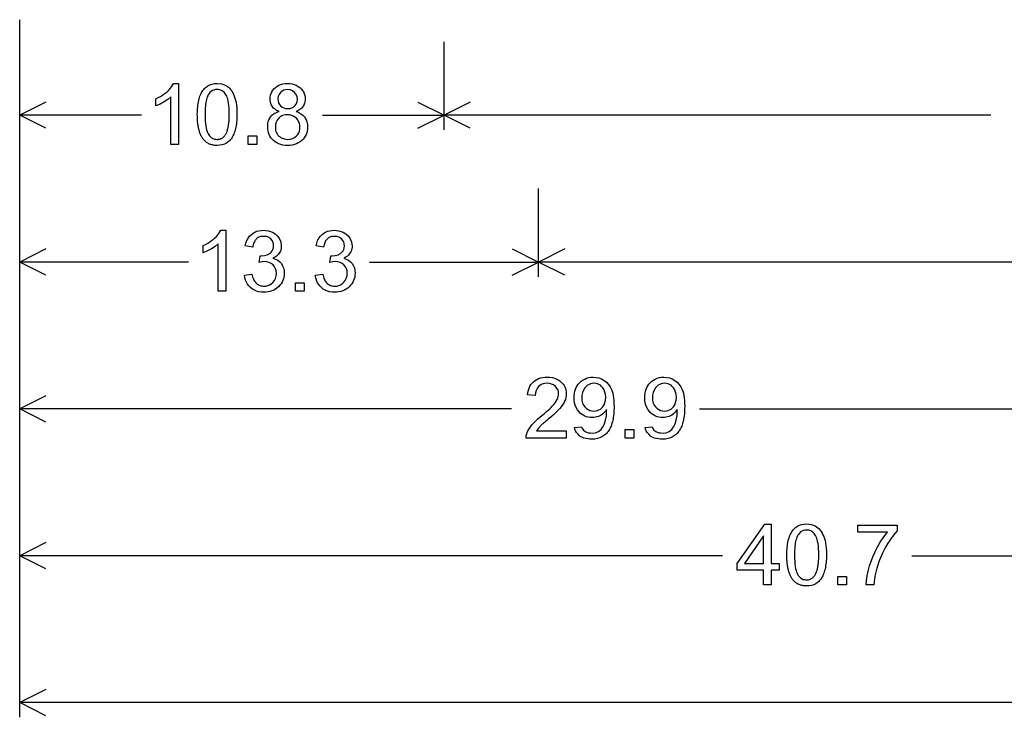
# Model space of a CAD drawing. Extents: x 0 to 111, y 12 to 146.
# Drawn here: x 8 to 33, y 33 to 51 of the extents above; entities that cross this region are included whole.
import ezdxf

# ---------------------------------------------------------------- set-up
doc = ezdxf.new("R2010")
doc.units = 0

msp = doc.modelspace()

# ---------------------------------------------------------------- linework, layer by layer
for p, q in [((7.7725, 32.8125), (7.7725, 50.625)), ((7.7725, 47.8125), (7.7725, 50.0625)), ((18.6075, 47.8125), (18.6075, 50.0625)), ((8.4433, 48.5229), (7.7725, 48.1875)), ((17.9367, 48.5229), (18.6075, 48.1875)), ((19.2783, 48.5229), (18.6075, 48.1875)), ((10.8791, 48.1875), (7.7725, 48.1875)), ((8.4433, 47.8521), (7.7725, 48.1875)), ((15.5009, 48.1875), (18.6075, 48.1875)), ((17.9367, 47.8521), (18.6075, 48.1875)), ((32.567, 48.1875), (18.6075, 48.1875)), ((19.2783, 47.8521), (18.6075, 48.1875)), ((7.7725, 44.0625), (7.7725, 46.3125)), ((21.0225, 44.0625), (21.0225, 46.3125)), ((8.4433, 44.7729), (7.7725, 44.4375)), ((20.3517, 44.7729), (21.0225, 44.4375)), ((21.6933, 44.7729), (21.0225, 44.4375)), ((12.0866, 44.4375), (7.7725, 44.4375)), ((8.4433, 44.1021), (7.7725, 44.4375)), ((16.7084, 44.4375), (21.0225, 44.4375)), ((20.3517, 44.1021), (21.0225, 44.4375)), ((34.8473, 44.4375), (21.0225, 44.4375)), ((21.6933, 44.1021), (21.0225, 44.4375)), ((7.7725, 40.3125), (7.7725, 42.5625)), ((8.4433, 41.0229), (7.7725, 40.6875)), ((20.3263, 40.6875), (7.7725, 40.6875)), ((8.4433, 40.3521), (7.7725, 40.6875)), ((25.1287, 40.6875), (37.6825, 40.6875)), ((7.7725, 36.5625), (7.7725, 38.8125)), ((8.4433, 37.2729), (7.7725, 36.9375)), ((25.7206, 36.9375), (7.7725, 36.9375)), ((8.4433, 36.6021), (7.7725, 36.9375)), ((30.5544, 36.9375), (48.5025, 36.9375)), ((8.4433, 33.5229), (7.7725, 33.1875)), ((54.2784, 33.1875), (7.7725, 33.1875)), ((8.4433, 32.8521), (7.7725, 33.1875))]:
    msp.add_line(p, q)
for points in [[(11.8244, 47.4413), (11.6324, 47.4413), (11.6324, 48.6535), (11.5525, 48.5857), (11.4625, 48.5248), (11.3625, 48.471), (11.2524, 48.4242), (11.2524, 48.6082), (11.3111, 48.6371), (11.3662, 48.6673), (11.4178, 48.6988), (11.4657, 48.7316), (11.5101, 48.7657), (11.551, 48.8011), (11.5882, 48.8377), (11.6219, 48.8757), (11.652, 48.9149), (11.6786, 48.9555), (11.7015, 48.9973), (11.8244, 48.9973), (11.8244, 47.4413)], [(12.3084, 48.2048), (12.309, 48.2557), (12.3107, 48.305), (12.3135, 48.3525), (12.3174, 48.3985), (12.3224, 48.4427), (12.3286, 48.4853), (12.3359, 48.5262), (12.3443, 48.5654), (12.3539, 48.603), (12.3645, 48.6389), (12.3763, 48.6731), (12.3892, 48.7057), (12.4032, 48.7366), (12.4184, 48.7659), (12.4347, 48.7934), (12.452, 48.8194), (12.4706, 48.8436), (12.4902, 48.8662), (12.511, 48.8871), (12.5328, 48.9063), (12.5793, 48.9388), (12.6307, 48.9641), (12.687, 48.9823), (12.7483, 48.9934), (12.8144, 48.9973), (12.9301, 48.9852), (13.0335, 48.9465), (13.0681, 48.9258), (13.1005, 48.9014), (13.1309, 48.8732), (13.1592, 48.8412), (13.1854, 48.8056), (13.2096, 48.7661), (13.2317, 48.7229), (13.2517, 48.676), (13.2696, 48.6253), (13.2855, 48.5709), (13.298, 48.5136), (13.3078, 48.4483), (13.3148, 48.3751), (13.319, 48.294), (13.3204, 48.2048), (13.3198, 48.154), (13.3182, 48.1049), (13.3154, 48.0574), (13.3114, 48.0116), (13.3064, 47.9674), (13.3002, 47.9249), (13.2929, 47.8841), (13.2845, 47.8449), (13.275, 47.8074), (13.2643, 47.7715), (13.2525, 47.7373), (13.2396, 47.7048), (13.2256, 47.6739), (13.2104, 47.6447), (13.1942, 47.6172), (13.1768, 47.5913), (13.1583, 47.567), (13.1386, 47.5445), (13.1179, 47.5236), (13.096, 47.5043), (13.0495, 47.4719), (12.9981, 47.4466), (12.9418, 47.4284), (12.8806, 47.4173), (12.8144, 47.4133), (12.7932, 47.4136), (12.7723, 47.4146), (12.752, 47.4163), (12.7321, 47.4187), (12.7127, 47.4219), (12.6937, 47.4258), (12.6752, 47.4304), (12.6571, 47.4357), (12.6395, 47.4417), (12.6224, 47.4485), (12.6057, 47.4559), (12.5894, 47.4641), (12.5736, 47.473), (12.5583, 47.4827), (12.5434, 47.493), (12.529, 47.5041), (12.5151, 47.5159), (12.5016, 47.5284), (12.4885, 47.5417), (12.4759, 47.5556), (12.4638, 47.5703), (12.4521, 47.5857), (12.4409, 47.6018), (12.4301, 47.6187), (12.4198, 47.6362), (12.41, 47.6545), (12.4006, 47.6735), (12.3916, 47.6932), (12.3831, 47.7137), (12.3751, 47.7348), (12.3675, 47.7567), (12.3604, 47.7793), (12.3538, 47.8026), (12.3475, 47.8267), (12.3418, 47.8515), (12.3365, 47.8769), (12.3317, 47.9031), (12.3273, 47.9301), (12.3234, 47.9577), (12.3199, 47.9861), (12.3169, 48.0152), (12.3143, 48.045), (12.3122, 48.0755), (12.3106, 48.1068), (12.3094, 48.1387), (12.3087, 48.1714), (12.3084, 48.2048), (12.3084, 48.2048)], [(12.5044, 48.2053), (12.5056, 48.1222), (12.509, 48.0459), (12.5147, 47.9764), (12.5227, 47.9137), (12.5331, 47.8579), (12.5457, 47.8089), (12.5573, 47.7736), (12.5705, 47.7411), (12.5851, 47.7115), (12.6013, 47.6846), (12.619, 47.6606), (12.6381, 47.6393), (12.6588, 47.6209), (12.681, 47.6053), (12.7047, 47.5925), (12.7298, 47.5825), (12.7565, 47.5753), (12.7847, 47.5709), (12.8144, 47.5693), (12.8319, 47.5697), (12.8488, 47.5712), (12.8653, 47.5737), (12.8812, 47.5772), (12.8967, 47.5818), (12.9116, 47.5874), (12.926, 47.5941), (12.9399, 47.6018), (12.9533, 47.6106), (12.9662, 47.6204), (12.9786, 47.6312), (12.9905, 47.6431), (13.0019, 47.6561), (13.0128, 47.6701), (13.0232, 47.6851), (13.0331, 47.7012), (13.0424, 47.7183), (13.0513, 47.7365), (13.0596, 47.7557), (13.0675, 47.776), (13.0748, 47.7973), (13.0816, 47.8196), (13.088, 47.843), (13.0938, 47.8675), (13.0991, 47.893), (13.1039, 47.9195), (13.1082, 47.9471), (13.112, 47.9757), (13.1153, 48.0054), (13.1181, 48.0361), (13.1204, 48.0678), (13.1221, 48.1006), (13.1234, 48.1345), (13.1242, 48.1694), (13.1244, 48.2053), (13.1233, 48.2885), (13.1198, 48.3648), (13.1141, 48.4343), (13.1061, 48.4969), (13.0958, 48.5528), (13.0832, 48.6018), (13.0713, 48.6371), (13.058, 48.6695), (13.0432, 48.6992), (13.0269, 48.7261), (13.009, 48.7501), (12.9897, 48.7713), (12.9689, 48.7898), (12.9465, 48.8054), (12.9227, 48.8182), (12.8973, 48.8282), (12.8705, 48.8354), (12.8421, 48.8398), (12.8123, 48.8413), (12.77, 48.8385), (12.7307, 48.8294), (12.6943, 48.814), (12.6609, 48.7923), (12.6304, 48.7643), (12.6028, 48.73), (12.5882, 48.707), (12.5748, 48.6812), (12.5626, 48.6524), (12.5516, 48.6207), (12.5417, 48.5862), (12.5329, 48.5487), (12.5254, 48.5083), (12.519, 48.4651), (12.5137, 48.4189), (12.5096, 48.3699), (12.5067, 48.3179), (12.505, 48.2631), (12.5044, 48.2053), (12.5044, 48.2053)], [(14.3993, 48.281), (14.3651, 48.2949), (14.3337, 48.3105), (14.305, 48.3279), (14.2791, 48.347), (14.2558, 48.3679), (14.2353, 48.3905), (14.2176, 48.4148), (14.2026, 48.4409), (14.1903, 48.4687), (14.1807, 48.4983), (14.1739, 48.5296), (14.1698, 48.5626), (14.1684, 48.5974), (14.1711, 48.6485), (14.1792, 48.6966), (14.1928, 48.7418), (14.2117, 48.7839), (14.2361, 48.8231), (14.2659, 48.8593), (14.3011, 48.8926), (14.344, 48.9243), (14.3904, 48.9503), (14.4404, 48.9706), (14.494, 48.9852), (14.5511, 48.9941), (14.6118, 48.9973), (14.6726, 48.9944), (14.73, 48.9855), (14.784, 48.9706), (14.8346, 48.9498), (14.8818, 48.9231), (14.9256, 48.8905), (14.9614, 48.8564), (14.9916, 48.8195), (15.0164, 48.7797), (15.0356, 48.7371), (15.0494, 48.6916), (15.0577, 48.6433), (15.0604, 48.5921), (15.0591, 48.5585), (15.055, 48.5266), (15.0483, 48.4963), (15.0389, 48.4675), (15.0269, 48.4404), (15.0121, 48.4148), (14.9947, 48.3909), (14.9745, 48.3686), (14.9517, 48.3479), (14.9262, 48.3287), (14.8981, 48.3112), (14.8672, 48.2953), (14.8337, 48.281), (14.8667, 48.2692), (14.8978, 48.2559), (14.9269, 48.2412), (14.954, 48.2251), (14.9791, 48.2075), (15.0022, 48.1884), (15.0233, 48.1679), (15.0424, 48.146), (15.0595, 48.1226), (15.0746, 48.0977), (15.0877, 48.0714), (15.0988, 48.0437), (15.1079, 48.0145), (15.115, 47.9838), (15.1202, 47.9517), (15.1233, 47.9181), (15.1244, 47.8831), (15.1223, 47.8312), (15.1154, 47.7819), (15.1037, 47.7351), (15.0872, 47.6908), (15.0659, 47.6491), (15.0399, 47.61), (15.009, 47.5733), (14.9734, 47.5393), (14.9309, 47.5059), (14.8855, 47.4776), (14.8371, 47.4545), (14.7858, 47.4365), (14.7316, 47.4236), (14.6745, 47.4159), (14.6144, 47.4133), (14.5533, 47.4159), (14.4953, 47.4237), (14.4405, 47.4367), (14.3889, 47.4548), (14.3405, 47.4781), (14.2953, 47.5066), (14.2533, 47.5403), (14.2186, 47.5747), (14.1886, 47.6117), (14.1631, 47.6513), (14.1422, 47.6935), (14.1258, 47.7383), (14.1141, 47.7857), (14.107, 47.8358), (14.1044, 47.8885), (14.1052, 47.9225), (14.1079, 47.9552), (14.1123, 47.9864), (14.1186, 48.0161), (14.1268, 48.0444), (14.1367, 48.0713), (14.1485, 48.0967), (14.1622, 48.1207), (14.1776, 48.1432), (14.1949, 48.1643), (14.2141, 48.1839), (14.235, 48.2021), (14.2578, 48.2189), (14.2824, 48.2342), (14.3089, 48.248), (14.3372, 48.2604), (14.3673, 48.2714), (14.3993, 48.281), (14.3993, 48.281)], [(14.3644, 48.6037), (14.3684, 48.5519), (14.3812, 48.5048), (14.4029, 48.4623), (14.4335, 48.4244), (14.4712, 48.3933), (14.5143, 48.3711), (14.5627, 48.3578), (14.6165, 48.3533), (14.683, 48.3608), (14.7418, 48.383), (14.7928, 48.4202), (14.8321, 48.4691), (14.856, 48.5267), (14.8644, 48.5931), (14.857, 48.6583), (14.8333, 48.7166), (14.7933, 48.7681), (14.7413, 48.8083), (14.6817, 48.8327), (14.6144, 48.8413), (14.5626, 48.8371), (14.5148, 48.8233), (14.471, 48.8), (14.4313, 48.7671), (14.3946, 48.7187), (14.3723, 48.6643), (14.3644, 48.6037), (14.3644, 48.6037)], [(14.3004, 47.8865), (14.3021, 47.8453), (14.3076, 47.8067), (14.3169, 47.7708), (14.33, 47.7375), (14.347, 47.7068), (14.3677, 47.6788), (14.3923, 47.6534), (14.4207, 47.6307), (14.4529, 47.6106), (14.531, 47.5796), (14.616, 47.5693), (14.6809, 47.5748), (14.7398, 47.5911), (14.7929, 47.6184), (14.84, 47.6566), (14.8718, 47.6934), (14.8966, 47.7342), (14.9143, 47.7789), (14.9249, 47.8276), (14.9284, 47.8801), (14.9248, 47.9332), (14.9139, 47.9824), (14.8958, 48.0278), (14.8705, 48.0693), (14.8379, 48.1069), (14.7999, 48.1391), (14.758, 48.1643), (14.7123, 48.1824), (14.6629, 48.1934), (14.6097, 48.1973), (14.5577, 48.1942), (14.5096, 48.1839), (14.4653, 48.1664), (14.4249, 48.1419), (14.3883, 48.1101), (14.3502, 48.063), (14.3229, 48.0101), (14.3063, 47.9512), (14.3004, 47.8865), (14.3004, 47.8865)], [(13.6084, 47.4413), (13.6084, 47.6573), (13.8244, 47.6573), (13.8244, 47.4413), (13.6084, 47.4413)], [(13.0324, 43.6933), (12.8404, 43.6933), (12.8404, 44.9055), (12.7605, 44.8377), (12.6705, 44.7768), (12.5705, 44.723), (12.4604, 44.6762), (12.4604, 44.8602), (12.5191, 44.8891), (12.5742, 44.9193), (12.6258, 44.9508), (12.6737, 44.9836), (12.7181, 45.0177), (12.759, 45.0531), (12.7962, 45.0897), (12.8299, 45.1277), (12.86, 45.1669), (12.8866, 45.2075), (12.9095, 45.2493), (13.0324, 45.2493), (13.0324, 43.6933)], [(13.5124, 44.1023), (13.7034, 44.1277), (13.711, 44.0928), (13.72, 44.0601), (13.7302, 44.0294), (13.7417, 44.0009), (13.7544, 43.9744), (13.7685, 43.9501), (13.7838, 43.9279), (13.8005, 43.9077), (13.8184, 43.8897), (13.8376, 43.8738), (13.8581, 43.86), (13.8798, 43.8483), (13.9029, 43.8387), (13.9272, 43.8312), (13.9529, 43.8258), (13.9798, 43.8225), (14.008, 43.8213), (14.0609, 43.8247), (14.1102, 43.8358), (14.1558, 43.8545), (14.1978, 43.8808), (14.2361, 43.9148), (14.2761, 43.9648), (14.3048, 44.02), (14.3222, 44.0806), (14.3284, 44.1465), (14.3234, 44.2095), (14.3074, 44.2667), (14.2803, 44.3181), (14.2422, 44.3638), (14.1957, 44.4012), (14.1437, 44.428), (14.0861, 44.444), (14.0228, 44.4493), (13.9603, 44.4437), (13.8876, 44.4268), (13.9088, 44.5933), (13.9218, 44.5933), (13.9395, 44.5933), (14.0227, 44.6003), (14.0955, 44.621), (14.1578, 44.6556), (14.193, 44.6857), (14.2204, 44.7204), (14.2401, 44.7596), (14.2521, 44.8034), (14.2564, 44.8518), (14.2523, 44.903), (14.239, 44.9491), (14.2166, 44.99), (14.1849, 45.0258), (14.1325, 45.0629), (14.0716, 45.0854), (14.0024, 45.0933), (13.9753, 45.0926), (13.9495, 45.0899), (13.9251, 45.0852), (13.902, 45.0786), (13.8802, 45.07), (13.8597, 45.0595), (13.8405, 45.0469), (13.8227, 45.0324), (13.8062, 45.016), (13.791, 44.9976), (13.7772, 44.9772), (13.7647, 44.9548), (13.7535, 44.9305), (13.7436, 44.9042), (13.7351, 44.876), (13.7279, 44.8458), (13.722, 44.8136), (13.5315, 44.8475), (13.5486, 44.9191), (13.5727, 44.9843), (13.6039, 45.0431), (13.6422, 45.0955), (13.6876, 45.1415), (13.7302, 45.1741), (13.7765, 45.2009), (13.8264, 45.2218), (13.88, 45.2369), (13.9373, 45.246), (13.9983, 45.2493), (14.115, 45.2372), (14.2238, 45.1986), (14.2927, 45.1577), (14.3498, 45.1069), (14.3952, 45.0463), (14.4381, 44.9493), (14.4524, 44.8465), (14.4509, 44.8113), (14.4464, 44.7778), (14.439, 44.7459), (14.4285, 44.7157), (14.4151, 44.6871), (14.3987, 44.6601), (14.3792, 44.6347), (14.3569, 44.611), (14.3315, 44.5889), (14.3031, 44.5684), (14.2717, 44.5496), (14.2374, 44.5324), (14.304, 44.5117), (14.3625, 44.4822), (14.4129, 44.444), (14.4552, 44.3971), (14.4872, 44.3444), (14.5101, 44.2858), (14.5238, 44.2212), (14.5284, 44.1507), (14.5261, 44.1007), (14.5192, 44.0526), (14.5076, 44.0066), (14.4915, 43.9626), (14.4707, 43.9206), (14.4454, 43.8805), (14.4154, 43.8425), (14.3808, 43.8065), (14.3426, 43.7736), (14.302, 43.7451), (14.2588, 43.721), (14.2132, 43.7012), (14.165, 43.6857), (14.1144, 43.6746), (14.0612, 43.6678), (14.0056, 43.6653), (13.9401, 43.6686), (13.8783, 43.6785), (13.8203, 43.695), (13.766, 43.718), (13.7154, 43.7476), (13.6685, 43.7838), (13.6267, 43.8256), (13.5912, 43.8719), (13.562, 43.9227), (13.5392, 43.9781), (13.5226, 44.0379), (13.5124, 44.1023), (13.5124, 44.1023)], [(15.3204, 44.1023), (15.5114, 44.1277), (15.519, 44.0928), (15.528, 44.0601), (15.5382, 44.0294), (15.5497, 44.0009), (15.5624, 43.9744), (15.5765, 43.9501), (15.5918, 43.9279), (15.6085, 43.9077), (15.6264, 43.8897), (15.6456, 43.8738), (15.6661, 43.86), (15.6878, 43.8483), (15.7109, 43.8387), (15.7352, 43.8312), (15.7609, 43.8258), (15.7878, 43.8225), (15.816, 43.8213), (15.8689, 43.8247), (15.9182, 43.8358), (15.9638, 43.8545), (16.0058, 43.8808), (16.0441, 43.9148), (16.0841, 43.9648), (16.1128, 44.02), (16.1302, 44.0806), (16.1364, 44.1465), (16.1314, 44.2095), (16.1154, 44.2667), (16.0883, 44.3181), (16.0502, 44.3638), (16.0037, 44.4012), (15.9517, 44.428), (15.8941, 44.444), (15.8308, 44.4493), (15.7683, 44.4437), (15.6956, 44.4268), (15.7168, 44.5933), (15.7298, 44.5933), (15.7475, 44.5933), (15.8307, 44.6003), (15.9035, 44.621), (15.9658, 44.6556), (16.001, 44.6857), (16.0284, 44.7204), (16.0481, 44.7596), (16.0601, 44.8034), (16.0644, 44.8518), (16.0603, 44.903), (16.047, 44.9491), (16.0246, 44.99), (15.9929, 45.0258), (15.9405, 45.0629), (15.8796, 45.0854), (15.8104, 45.0933), (15.7833, 45.0926), (15.7575, 45.0899), (15.7331, 45.0852), (15.71, 45.0786), (15.6882, 45.07), (15.6677, 45.0595), (15.6485, 45.0469), (15.6307, 45.0324), (15.6142, 45.016), (15.599, 44.9976), (15.5852, 44.9772), (15.5727, 44.9548), (15.5615, 44.9305), (15.5516, 44.9042), (15.5431, 44.876), (15.5359, 44.8458), (15.53, 44.8136), (15.3395, 44.8475), (15.3566, 44.9191), (15.3807, 44.9843), (15.4119, 45.0431), (15.4502, 45.0955), (15.4956, 45.1415), (15.5382, 45.1741), (15.5845, 45.2009), (15.6344, 45.2218), (15.688, 45.2369), (15.7453, 45.246), (15.8063, 45.2493), (15.923, 45.2372), (16.0318, 45.1986), (16.1007, 45.1577), (16.1578, 45.1069), (16.2032, 45.0463), (16.2461, 44.9493), (16.2604, 44.8465), (16.2589, 44.8113), (16.2544, 44.7778), (16.247, 44.7459), (16.2365, 44.7157), (16.2231, 44.6871), (16.2067, 44.6601), (16.1872, 44.6347), (16.1649, 44.611), (16.1395, 44.5889), (16.1111, 44.5684), (16.0797, 44.5496), (16.0454, 44.5324), (16.112, 44.5117), (16.1705, 44.4822), (16.2209, 44.444), (16.2632, 44.3971), (16.2952, 44.3444), (16.3181, 44.2858), (16.3318, 44.2212), (16.3364, 44.1507), (16.3341, 44.1007), (16.3272, 44.0526), (16.3156, 44.0066), (16.2995, 43.9626), (16.2787, 43.9206), (16.2534, 43.8805), (16.2234, 43.8425), (16.1888, 43.8065), (16.1506, 43.7736), (16.11, 43.7451), (16.0668, 43.721), (16.0212, 43.7012), (15.973, 43.6857), (15.9224, 43.6746), (15.8692, 43.6678), (15.8136, 43.6653), (15.7481, 43.6686), (15.6863, 43.6785), (15.6283, 43.695), (15.574, 43.718), (15.5234, 43.7476), (15.4765, 43.7838), (15.4347, 43.8256), (15.3992, 43.8719), (15.37, 43.9227), (15.3472, 43.9781), (15.3306, 44.0379), (15.3204, 44.1023), (15.3204, 44.1023)], [(14.8164, 43.6933), (14.8164, 43.9093), (15.0324, 43.9093), (15.0324, 43.6933), (14.8164, 43.6933)], [(21.7284, 40.1253), (21.7284, 39.9413), (20.7044, 39.9413), (20.7064, 39.9879), (20.7147, 40.035), (20.7294, 40.0828), (20.7504, 40.1312), (20.7778, 40.1802), (20.8115, 40.2298), (20.8516, 40.28), (20.9184, 40.3521), (21.0017, 40.4305), (21.1015, 40.5149), (21.1616, 40.5646), (21.2158, 40.6106), (21.264, 40.653), (21.3062, 40.6917), (21.3423, 40.7268), (21.3725, 40.7583), (21.41, 40.8011), (21.4425, 40.843), (21.47, 40.8838), (21.4924, 40.9236), (21.5099, 40.9624), (21.5224, 41.0001), (21.5299, 41.0368), (21.5324, 41.0725), (21.527, 41.13), (21.5107, 41.1818), (21.4836, 41.2279), (21.4456, 41.2683), (21.4018, 41.2999), (21.3529, 41.3226), (21.2991, 41.3364), (21.2402, 41.3413), (21.1859, 41.3383), (21.1365, 41.3284), (21.092, 41.3116), (21.0524, 41.2879), (21.0178, 41.2574), (20.9825, 41.2112), (20.9571, 41.1577), (20.9417, 41.0969), (20.9362, 41.0288), (20.7403, 41.0489), (20.7481, 41.1091), (20.7605, 41.165), (20.7775, 41.2168), (20.7991, 41.2644), (20.8254, 41.3078), (20.8563, 41.347), (20.8918, 41.3821), (20.9314, 41.4126), (20.9746, 41.4385), (21.0214, 41.4597), (21.0718, 41.4762), (21.1257, 41.4879), (21.1833, 41.495), (21.2444, 41.4973), (21.3109, 41.4943), (21.3735, 41.485), (21.4322, 41.4696), (21.4869, 41.4481), (21.5376, 41.4203), (21.5844, 41.3865), (21.6182, 41.3556), (21.6474, 41.3222), (21.6722, 41.2861), (21.6924, 41.2476), (21.7082, 41.2064), (21.7194, 41.1627), (21.7262, 41.1163), (21.7284, 41.0675), (21.7258, 41.0212), (21.7181, 40.9749), (21.7052, 40.9286), (21.6871, 40.8821), (21.6638, 40.8356), (21.6354, 40.789), (21.6018, 40.7424), (21.5631, 40.6957), (21.5296, 40.6597), (21.49, 40.6199), (21.4442, 40.5763), (21.3922, 40.529), (21.334, 40.478), (21.2696, 40.4232), (21.2326, 40.3922), (21.2001, 40.3649), (21.1723, 40.3414), (21.1492, 40.3216), (21.1307, 40.3056), (21.1168, 40.2934), (21.1075, 40.2848), (21.0283, 40.2038), (20.9687, 40.1253), (21.7284, 40.1253)], [(21.9369, 40.216), (22.1203, 40.233), (22.1353, 40.1874), (22.165, 40.146), (22.2093, 40.1089), (22.2421, 40.092), (22.2846, 40.0798), (22.3365, 40.0722), (22.398, 40.0693), (22.4793, 40.0789), (22.5516, 40.1096), (22.5862, 40.1342), (22.6178, 40.1644), (22.6465, 40.2002), (22.6722, 40.2416), (22.695, 40.2885), (22.7149, 40.341), (22.7318, 40.3991), (22.7533, 40.5136), (22.7604, 40.6324), (22.7601, 40.6526), (22.7593, 40.6706), (22.7351, 40.6351), (22.7089, 40.603), (22.6809, 40.5743), (22.6509, 40.5489), (22.6191, 40.5269), (22.5854, 40.5083), (22.5498, 40.493), (22.5123, 40.481), (22.4729, 40.4724), (22.4316, 40.4672), (22.3884, 40.4653), (22.3374, 40.4675), (22.289, 40.4744), (22.243, 40.4861), (22.1995, 40.5026), (22.1584, 40.524), (22.1199, 40.5501), (22.0839, 40.581), (22.0503, 40.6167), (22.013, 40.6669), (21.9826, 40.7208), (21.9589, 40.7784), (21.942, 40.8397), (21.9318, 40.9047), (21.9284, 40.9734), (21.9306, 41.0312), (21.9371, 41.0861), (21.9479, 41.138), (21.9631, 41.187), (21.9826, 41.233), (22.0064, 41.2761), (22.0345, 41.3162), (22.067, 41.3534), (22.1081, 41.3913), (22.1521, 41.4235), (22.1991, 41.4498), (22.2489, 41.4704), (22.3017, 41.4851), (22.3575, 41.4941), (22.4162, 41.4973), (22.4924, 41.4925), (22.5646, 41.477), (22.6326, 41.4507), (22.6966, 41.4137), (22.7547, 41.3676), (22.8051, 41.3137), (22.8478, 41.2522), (22.8828, 41.1831), (22.9002, 41.1371), (22.9149, 41.0857), (22.927, 41.0289), (22.9364, 40.9666), (22.9431, 40.8989), (22.9471, 40.8257), (22.9484, 40.7471), (22.9479, 40.6973), (22.9463, 40.649), (22.9436, 40.6023), (22.9399, 40.557), (22.9351, 40.5133), (22.9293, 40.4712), (22.9224, 40.4306), (22.9144, 40.3915), (22.9054, 40.3539), (22.8953, 40.3179), (22.8841, 40.2834), (22.8719, 40.2505), (22.8586, 40.2191), (22.8443, 40.1892), (22.8289, 40.1608), (22.8124, 40.134), (22.7949, 40.1088), (22.7763, 40.085), (22.7566, 40.0628), (22.7359, 40.0421), (22.7141, 40.023), (22.6913, 40.0054), (22.6387, 39.9723), (22.5826, 39.9465), (22.5229, 39.9281), (22.4597, 39.917), (22.3929, 39.9133), (22.332, 39.915), (22.2763, 39.92), (22.2258, 39.9283), (22.1805, 39.94), (22.1403, 39.955), (22.1053, 39.9734), (22.0755, 39.9951), (22.03, 40.0383), (21.9934, 40.0819), (21.9657, 40.1261), (21.9469, 40.1708), (21.9369, 40.216), (21.9369, 40.216)], [(23.7409, 40.216), (23.9243, 40.233), (23.9393, 40.1874), (23.969, 40.146), (24.0133, 40.1089), (24.0461, 40.092), (24.0886, 40.0798), (24.1405, 40.0722), (24.202, 40.0693), (24.2833, 40.0789), (24.3556, 40.1096), (24.3902, 40.1342), (24.4218, 40.1644), (24.4505, 40.2002), (24.4762, 40.2416), (24.499, 40.2885), (24.5189, 40.341), (24.5358, 40.3991), (24.5573, 40.5136), (24.5644, 40.6324), (24.5641, 40.6526), (24.5633, 40.6706), (24.5391, 40.6351), (24.5129, 40.603), (24.4849, 40.5743), (24.4549, 40.5489), (24.4231, 40.5269), (24.3894, 40.5083), (24.3538, 40.493), (24.3163, 40.481), (24.2769, 40.4724), (24.2356, 40.4672), (24.1924, 40.4653), (24.1414, 40.4675), (24.093, 40.4744), (24.047, 40.4861), (24.0035, 40.5026), (23.9624, 40.524), (23.9239, 40.5501), (23.8879, 40.581), (23.8543, 40.6167), (23.817, 40.6669), (23.7866, 40.7208), (23.7629, 40.7784), (23.746, 40.8397), (23.7358, 40.9047), (23.7324, 40.9734), (23.7346, 41.0312), (23.7411, 41.0861), (23.7519, 41.138), (23.7671, 41.187), (23.7866, 41.233), (23.8104, 41.2761), (23.8385, 41.3162), (23.871, 41.3534), (23.9121, 41.3913), (23.9561, 41.4235), (24.0031, 41.4498), (24.0529, 41.4704), (24.1057, 41.4851), (24.1615, 41.4941), (24.2202, 41.4973), (24.2964, 41.4925), (24.3686, 41.477), (24.4366, 41.4507), (24.5006, 41.4137), (24.5587, 41.3676), (24.6091, 41.3137), (24.6518, 41.2522), (24.6868, 41.1831), (24.7042, 41.1371), (24.7189, 41.0857), (24.731, 41.0289), (24.7404, 40.9666), (24.7471, 40.8989), (24.7511, 40.8257), (24.7524, 40.7471), (24.7519, 40.6973), (24.7503, 40.649), (24.7476, 40.6023), (24.7439, 40.557), (24.7391, 40.5133), (24.7333, 40.4712), (24.7264, 40.4306), (24.7184, 40.3915), (24.7094, 40.3539), (24.6993, 40.3179), (24.6881, 40.2834), (24.6759, 40.2505), (24.6626, 40.2191), (24.6483, 40.1892), (24.6329, 40.1608), (24.6164, 40.134), (24.5989, 40.1088), (24.5803, 40.085), (24.5606, 40.0628), (24.5399, 40.0421), (24.5181, 40.023), (24.4953, 40.0054), (24.4427, 39.9723), (24.3866, 39.9465), (24.3269, 39.9281), (24.2637, 39.917), (24.1969, 39.9133), (24.136, 39.915), (24.0803, 39.92), (24.0298, 39.9283), (23.9845, 39.94), (23.9443, 39.955), (23.9093, 39.9734), (23.8795, 39.9951), (23.834, 40.0383), (23.7974, 40.0819), (23.7697, 40.1261), (23.7509, 40.1708), (23.7409, 40.216), (23.7409, 40.216)], [(22.7364, 40.9836), (22.7317, 41.0535), (22.7176, 41.1176), (22.6942, 41.1761), (22.6613, 41.2288), (22.6323, 41.2629), (22.6, 41.2909), (22.5646, 41.3127), (22.5261, 41.3284), (22.4843, 41.3379), (22.4394, 41.3413), (22.3933, 41.3384), (22.3502, 41.3287), (22.3099, 41.3124), (22.2726, 41.2894), (22.2383, 41.2598), (22.2068, 41.2235), (22.1712, 41.1673), (22.1456, 41.1059), (22.13, 41.0394), (22.1244, 40.9677), (22.1292, 40.8996), (22.1448, 40.8374), (22.171, 40.7812), (22.2079, 40.731), (22.2447, 40.6958), (22.2857, 40.6685), (22.3309, 40.649), (22.3804, 40.6372), (22.4341, 40.6333), (22.4809, 40.6362), (22.5242, 40.6449), (22.5638, 40.6593), (22.5999, 40.6796), (22.6324, 40.7056), (22.6613, 40.7373), (22.6942, 40.789), (22.7176, 40.8472), (22.7317, 40.9121), (22.7364, 40.9836), (22.7364, 40.9836)], [(24.5404, 40.9836), (24.5357, 41.0535), (24.5216, 41.1176), (24.4982, 41.1761), (24.4653, 41.2288), (24.4363, 41.2629), (24.404, 41.2909), (24.3686, 41.3127), (24.3301, 41.3284), (24.2883, 41.3379), (24.2434, 41.3413), (24.1973, 41.3384), (24.1542, 41.3287), (24.1139, 41.3124), (24.0766, 41.2894), (24.0423, 41.2598), (24.0108, 41.2235), (23.9752, 41.1673), (23.9496, 41.1059), (23.934, 41.0394), (23.9284, 40.9677), (23.9332, 40.8996), (23.9488, 40.8374), (23.975, 40.7812), (24.0119, 40.731), (24.0487, 40.6958), (24.0897, 40.6685), (24.1349, 40.649), (24.1844, 40.6372), (24.2381, 40.6333), (24.2849, 40.6362), (24.3282, 40.6449), (24.3678, 40.6593), (24.4039, 40.6796), (24.4364, 40.7056), (24.4653, 40.7373), (24.4982, 40.789), (24.5216, 40.8472), (24.5357, 40.9121), (24.5404, 40.9836), (24.5404, 40.9836)], [(23.2364, 39.9413), (23.2364, 40.1573), (23.4524, 40.1573), (23.4524, 39.9413), (23.2364, 39.9413)], [(26.7684, 36.1933), (26.7684, 36.5653), (26.0964, 36.5653), (26.0964, 36.7413), (26.8033, 37.7413), (26.9604, 37.7413), (26.9604, 36.7413), (27.168, 36.7413), (27.168, 36.5653), (26.9604, 36.5653), (26.9604, 36.1933), (26.7684, 36.1933)], [(27.3604, 36.9568), (27.361, 37.0077), (27.3627, 37.057), (27.3655, 37.1045), (27.3694, 37.1505), (27.3744, 37.1947), (27.3806, 37.2373), (27.3879, 37.2782), (27.3963, 37.3174), (27.4059, 37.355), (27.4165, 37.3909), (27.4283, 37.4251), (27.4412, 37.4577), (27.4552, 37.4886), (27.4704, 37.5179), (27.4867, 37.5454), (27.504, 37.5714), (27.5226, 37.5956), (27.5422, 37.6182), (27.563, 37.6391), (27.5848, 37.6583), (27.6313, 37.6908), (27.6827, 37.7161), (27.739, 37.7343), (27.8003, 37.7454), (27.8664, 37.7493), (27.9821, 37.7372), (28.0855, 37.6985), (28.1201, 37.6778), (28.1525, 37.6534), (28.1829, 37.6252), (28.2112, 37.5932), (28.2374, 37.5576), (28.2616, 37.5181), (28.2837, 37.4749), (28.3037, 37.428), (28.3216, 37.3773), (28.3375, 37.3229), (28.35, 37.2656), (28.3598, 37.2003), (28.3668, 37.1271), (28.371, 37.046), (28.3724, 36.9568), (28.3718, 36.906), (28.3702, 36.8569), (28.3674, 36.8094), (28.3634, 36.7636), (28.3584, 36.7194), (28.3522, 36.6769), (28.3449, 36.6361), (28.3365, 36.5969), (28.327, 36.5594), (28.3163, 36.5235), (28.3045, 36.4893), (28.2916, 36.4568), (28.2776, 36.4259), (28.2624, 36.3967), (28.2462, 36.3692), (28.2288, 36.3433), (28.2103, 36.319), (28.1906, 36.2965), (28.1699, 36.2756), (28.148, 36.2563), (28.1015, 36.2239), (28.0501, 36.1986), (27.9938, 36.1804), (27.9326, 36.1693), (27.8664, 36.1653), (27.8452, 36.1656), (27.8243, 36.1666), (27.804, 36.1683), (27.7841, 36.1707), (27.7647, 36.1739), (27.7457, 36.1778), (27.7272, 36.1824), (27.7091, 36.1877), (27.6915, 36.1937), (27.6744, 36.2005), (27.6577, 36.2079), (27.6414, 36.2161), (27.6256, 36.225), (27.6103, 36.2347), (27.5954, 36.245), (27.581, 36.2561), (27.5671, 36.2679), (27.5536, 36.2804), (27.5405, 36.2937), (27.5279, 36.3076), (27.5158, 36.3223), (27.5041, 36.3377), (27.4929, 36.3538), (27.4821, 36.3707), (27.4718, 36.3882), (27.462, 36.4065), (27.4526, 36.4255), (27.4436, 36.4452), (27.4351, 36.4657), (27.4271, 36.4868), (27.4195, 36.5087), (27.4124, 36.5313), (27.4058, 36.5546), (27.3995, 36.5787), (27.3938, 36.6035), (27.3885, 36.6289), (27.3837, 36.6551), (27.3793, 36.6821), (27.3754, 36.7097), (27.3719, 36.7381), (27.3689, 36.7672), (27.3663, 36.797), (27.3642, 36.8275), (27.3626, 36.8588), (27.3614, 36.8907), (27.3607, 36.9234), (27.3604, 36.9568), (27.3604, 36.9568)], [(29.1724, 37.5373), (29.1724, 37.7213), (30.1753, 37.7213), (30.1753, 37.5735), (30.1163, 37.5064), (30.0573, 37.4311), (29.9986, 37.3474), (29.94, 37.2555), (29.8815, 37.1553), (29.7942, 36.9845), (29.7195, 36.8057), (29.6575, 36.6189), (29.6108, 36.4148), (29.5846, 36.1933), (29.3891, 36.1933), (29.3959, 36.305), (29.4121, 36.4228), (29.4377, 36.5466), (29.4726, 36.6765), (29.5548, 36.9128), (29.6575, 37.1322), (29.7453, 37.2846), (29.8365, 37.4197), (29.9312, 37.5373), (29.1724, 37.5373)], [(27.5564, 36.9573), (27.5576, 36.8742), (27.561, 36.7979), (27.5667, 36.7284), (27.5747, 36.6657), (27.5851, 36.6099), (27.5977, 36.5609), (27.6093, 36.5256), (27.6225, 36.4931), (27.6371, 36.4635), (27.6533, 36.4366), (27.671, 36.4126), (27.6901, 36.3913), (27.7108, 36.3729), (27.733, 36.3573), (27.7567, 36.3445), (27.7818, 36.3345), (27.8085, 36.3273), (27.8367, 36.3229), (27.8664, 36.3213), (27.8839, 36.3217), (27.9008, 36.3232), (27.9173, 36.3257), (27.9332, 36.3292), (27.9487, 36.3338), (27.9636, 36.3394), (27.978, 36.3461), (27.9919, 36.3538), (28.0053, 36.3626), (28.0182, 36.3724), (28.0306, 36.3832), (28.0425, 36.3951), (28.0539, 36.4081), (28.0648, 36.4221), (28.0752, 36.4371), (28.0851, 36.4532), (28.0944, 36.4703), (28.1033, 36.4885), (28.1116, 36.5077), (28.1195, 36.528), (28.1268, 36.5493), (28.1336, 36.5716), (28.14, 36.595), (28.1458, 36.6195), (28.1511, 36.645), (28.1559, 36.6715), (28.1602, 36.6991), (28.164, 36.7277), (28.1673, 36.7574), (28.1701, 36.7881), (28.1724, 36.8198), (28.1741, 36.8526), (28.1754, 36.8865), (28.1762, 36.9214), (28.1764, 36.9573), (28.1753, 37.0405), (28.1718, 37.1168), (28.1661, 37.1863), (28.1581, 37.2489), (28.1478, 37.3048), (28.1352, 37.3538), (28.1233, 37.3891), (28.11, 37.4215), (28.0952, 37.4512), (28.0789, 37.4781), (28.061, 37.5021), (28.0417, 37.5233), (28.0209, 37.5418), (27.9985, 37.5574), (27.9747, 37.5702), (27.9493, 37.5802), (27.9225, 37.5874), (27.8941, 37.5918), (27.8643, 37.5933), (27.822, 37.5905), (27.7827, 37.5814), (27.7463, 37.566), (27.7129, 37.5443), (27.6824, 37.5163), (27.6548, 37.482), (27.6402, 37.459), (27.6268, 37.4332), (27.6146, 37.4044), (27.6036, 37.3727), (27.5937, 37.3382), (27.5849, 37.3007), (27.5774, 37.2603), (27.571, 37.2171), (27.5657, 37.1709), (27.5616, 37.1219), (27.5587, 37.0699), (27.557, 37.0151), (27.5564, 36.9573), (27.5564, 36.9573)], [(26.7684, 36.7413), (26.7684, 37.4424), (26.2807, 36.7386), (26.7684, 36.7413)], [(28.6644, 36.1933), (28.6644, 36.4093), (28.8804, 36.4093), (28.8804, 36.1933), (28.6644, 36.1933)]]:
    msp.add_lwpolyline(points)

doc.saveas('drawing.dxf')
